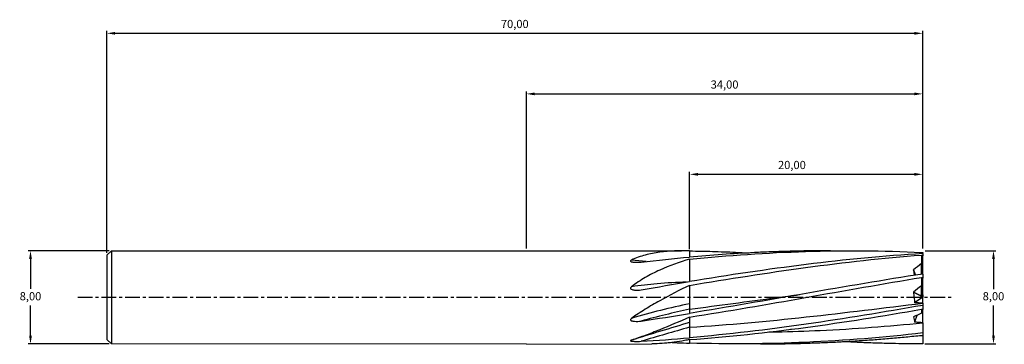
# Model space of a CAD drawing. Units: millimetres. Extents: x -217 to 205, y -20 to 119.
import ezdxf

# ---------------------------------------------------------------- set-up
doc = ezdxf.new("R2010")
doc.units = ezdxf.units.MM
doc.header["$PDSIZE"] = -1
doc.linetypes.add('CENTER', pattern=[10.16, 6.35, -1.27, 1.27, -1.27])
for name, color, linetype in [('1', 4, 'Continuous'), ('2', 7, 'Continuous'), ('SK1', 4, 'Continuous'), ('SK2', 7, 'Continuous'), ('SK4', 2, 'CENTER')]:
    doc.layers.add(name, color=color, linetype=linetype)
doc.dimstyles.new('ISO-25', dxfattribs={"dimtxt": 2.5, "dimasz": 2.5, "dimexe": 1.25, "dimexo": 0.625, "dimtad": 1, "dimtxsty": 'Standard', "dimcen": 2.5, "dimadec": 0, "dimazin": 0, "dimtfac": 1, "dimtmove": 0, "dimatfit": 3, "dimfxl": 1, "dimarcsym": 0})

# ---------------------------------------------------------------- blocks, each defined once
blk = doc.blocks.new('*D5')
at = {"layer": 'Defpoints', "color": 0}
for p in [(-178.06, 20), (-212.75, -20), (-178.06, -20)]:
    blk.add_point(p, dxfattribs=at)
at = {"layer": 'SK2', "color": 0, "lineweight": -2}
for p, q in [((-179.06, 20), (-213.75, 20)), ((-212.75, 16.44), (-212.75, 3.57)), ((-212.75, -16.44), (-212.75, -3.57)), ((-179.06, -20), (-213.75, -20))]:
    blk.add_line(p, q, dxfattribs=at)
at = {"layer": 'SK2', "color": 0}
for points in [[(-213.34, 16.44), (-212.16, 16.44), (-212.75, 20)], [(-213.34, -16.44), (-212.16, -16.44), (-212.75, -20)]]:
    blk.add_solid(points, dxfattribs=at)
at = {"layer": 'SK2', "color": 0, "insert": (-212.75, 0), "char_height": 3.5, "attachment_point": 5}
blk.add_mtext('8,00', dxfattribs=at)
blk = doc.blocks.new('*D6')
at = {"layer": 'Defpoints', "color": 0}
for p in [(170, 113.38), (-180, 18.12), (170, 20)]:
    blk.add_point(p, dxfattribs=at)
at = {"layer": 'SK2', "color": 0, "lineweight": -2}
for p, q in [((-180, 19.12), (-180, 114.38)), ((170, 21), (170, 114.38)), ((-176.44, 113.38), (166.44, 113.38))]:
    blk.add_line(p, q, dxfattribs=at)
at = {"layer": 'SK2', "color": 0}
for points in [[(-176.44, 113.97), (-176.44, 112.79), (-180, 113.38)], [(166.44, 113.97), (166.44, 112.79), (170, 113.38)]]:
    blk.add_solid(points, dxfattribs=at)
at = {"layer": 'SK2', "color": 0, "insert": (-5, 116.94), "char_height": 3.5, "attachment_point": 5}
blk.add_mtext('70,00', dxfattribs=at)
blk = doc.blocks.new('*D7')
at = {"layer": '2', "color": 0, "lineweight": -2}
for p, q in [((70, 20.68), (70, 53.82)), ((73.56, 52.82), (166.44, 52.82)), ((170, 21), (170, 53.82))]:
    blk.add_line(p, q, dxfattribs=at)
at = {"layer": '2', "color": 0}
for points in [[(73.56, 53.41), (73.56, 52.22), (70, 52.82)], [(166.44, 53.41), (166.44, 52.22), (170, 52.82)]]:
    blk.add_solid(points, dxfattribs=at)
at = {"layer": 'Defpoints', "color": 0}
for p in [(170, 52.82), (70, 19.68), (170, 20)]:
    blk.add_point(p, dxfattribs=at)
at = {"layer": '2', "color": 0, "insert": (113.89, 56.38), "char_height": 3.5, "attachment_point": 5}
blk.add_mtext('20,00', dxfattribs=at)
blk = doc.blocks.new('*D8')
at = {"layer": '2', "color": 0, "lineweight": -2}
for p, q in [((0, 21), (0, 88.37)), ((3.56, 87.37), (166.44, 87.37)), ((170, 21), (170, 88.37))]:
    blk.add_line(p, q, dxfattribs=at)
at = {"layer": '2', "color": 0}
for points in [[(3.56, 87.96), (3.56, 86.77), (0, 87.37)], [(166.44, 87.96), (166.44, 86.77), (170, 87.37)]]:
    blk.add_solid(points, dxfattribs=at)
at = {"layer": 'Defpoints', "color": 0}
for p in [(170, 87.37), (0, 20), (170, 20)]:
    blk.add_point(p, dxfattribs=at)
at = {"layer": '2', "color": 0, "insert": (85, 90.93), "char_height": 3.5, "attachment_point": 5}
blk.add_mtext('34,00', dxfattribs=at)
blk = doc.blocks.new('*D9')
at = {"layer": '2', "color": 0, "lineweight": -2}
for p, q in [((171, 20), (201.36, 20)), ((200.36, 16.44), (200.36, 3.56)), ((200.36, -16.45), (200.36, -3.57)), ((170.95, -20.01), (201.36, -20.01))]:
    blk.add_line(p, q, dxfattribs=at)
at = {"layer": '2', "color": 0}
for points in [[(199.77, 16.44), (200.96, 16.44), (200.36, 20)], [(199.77, -16.45), (200.96, -16.45), (200.36, -20.01)]]:
    blk.add_solid(points, dxfattribs=at)
at = {"layer": 'Defpoints', "color": 0}
for p in [(170, 20), (169.95, -20.01), (200.36, -20.01)]:
    blk.add_point(p, dxfattribs=at)
at = {"layer": '2', "color": 0, "insert": (200.36, 0), "char_height": 3.5, "attachment_point": 5}
blk.add_mtext('8,00', dxfattribs=at)

msp = doc.modelspace()

# ---------------------------------------------------------------- linework, layer by layer
at = {"layer": '1'}
for p, q in [((0, 20), (44.93, 20)), ((49.229, 19.998), (50.834, 19.999)), ((50.834, 20), (66.586, 20)), ((70, 19.928), (70, 17.288)), ((51.409, 15.383), (45.125, 16)), ((70, 16.356), (70, 6.779)), ((70, 5.13), (70, -2.743)), ((70, -5.115), (70, -6.902)), ((70, -8.496), (70, -10.825)), ((70, -12.86), (70, -17.353)), ((0, -20.062), (53.731, -19.992)), ((70, -18.146), (70, -19.685))]:
    msp.add_line(p, q, dxfattribs=at)
at = {"layer": '1', "color": 1}
for p, q in [((130.477, 20), (139.914, 20)), ((169.5, 19.296), (170, 19.296)), ((169.5, 19.296), (169.5, 18.759)), ((169.5, 18.162), (170, 18.162)), ((169.5, 18.162), (169.5, 14.461)), ((170, 19.296), (169.88, 18.786)), ((170, 18.794), (170, 19.296)), ((170, 18.794), (170, 18.162)), ((170, 10), (170, 18.162)), ((169.5, 9.921), (169.5, 14.461)), ((169.5, 14.461), (169.699, 9.952)), ((166.798, 9.493), (166.021, 11.796)), ((166.021, 11.796), (166.935, 9.515)), ((169.5, 8.529), (169.5, 4.98)), ((169.5, 8.529), (170, 8.529)), ((170, 10), (170, 8.529)), ((170, 0.583), (170, 8.529)), ((169.5, 4.98), (170, 0.583)), ((169.5, 0.583), (169.5, 4.98)), ((166.021, 2.209), (169.5, 0.583)), ((170, 0), (166.021, 2.209)), ((170, 0.583), (169.5, 0.583)), ((170, 0.583), (170, 0)), ((170, 0), (166.494, -2.429)), ((170, -2.49), (170, 0)), ((170, -2.49), (170, -3.473)), ((170, -3.473), (170, -5.095)), ((167.462, -7.757), (166.494, -10.717)), ((169.5, -5.095), (170, -5.095)), ((169.5, -5.095), (169.5, -6.832)), ((170, -10.984), (170, -5.095)), ((170, -10.984), (170, -15.321)), ((169.5, -16.334), (170, -16.334)), ((170, -15.321), (170, -16.334)), ((170, -16.334), (170, -20)), ((100.454, -20), (90.467, -20))]:
    msp.add_line(p, q, dxfattribs=at)
at = {"layer": '1', "color": 1, "flags": 128}
for points in [[(170, 18.162), (169.875, 17.237), (169.688, 15.849), (169.5, 14.461)], [(170, 8.529), (169.875, 7.642), (169.688, 6.311), (169.5, 4.98)], [(170, -5.095), (169.875, -5.529), (169.688, -6.18), (169.5, -6.832)]]:
    msp.add_lwpolyline(points, dxfattribs=at)
at = {"layer": '1'}
for points, knots in [([(44.93, 20), (44.936, 20), (44.983, 20), (45.128, 20), (45.318, 19.999), (45.511, 19.999), (45.712, 19.998), (46.13, 19.997), (46.774, 19.996), (47.589, 19.996), (48.409, 19.997), (48.956, 19.998), (49.229, 19.998)], [0, 0, 0, 0, 0.0052617, 0.0405873, 0.109347, 0.1441481, 0.1779521, 0.2502509, 0.4355415, 0.6220686, 0.8108552, 1, 1, 1, 1]), ([(70, 19.928), (65.667, 20.107), (61.377, 19.967), (55.09, 19.096), (53.013, 18.693), (48.969, 17.6), (46.998, 16.917), (45.125, 16)], [0, 0, 0, 0, 0.5, 0.5, 0.75, 0.75, 1, 1, 1, 1]), ([(45.125, 16), (45.032, 15.954), (44.942, 15.906), (44.782, 15.795), (44.709, 15.733), (44.641, 15.589), (44.66, 15.506), (44.793, 15.378), (44.893, 15.33), (45.21, 15.219), (45.445, 15.181), (45.913, 15.122), (46.151, 15.103), (47.336, 15.037), (48.283, 15.073), (49.229, 15.135)], [0, 0, 0, 0, 0.0625, 0.0625, 0.125, 0.125, 0.1875, 0.1875, 0.25, 0.25, 0.375, 0.375, 0.5, 0.5, 1, 1, 1, 1]), ([(70, 16.356), (65.667, 15.14), (61.377, 13.608), (55.09, 10.733), (53.013, 9.674), (48.969, 7.32), (46.998, 6.031), (45.125, 4.544)], [0, 0, 0, 0, 0.5, 0.5, 0.75, 0.75, 1, 1, 1, 1]), ([(45.125, 4.544), (45.032, 4.469), (44.942, 4.391), (44.782, 4.214), (44.709, 4.114), (44.641, 3.888), (44.66, 3.759), (44.793, 3.56), (44.893, 3.488), (45.21, 3.317), (45.445, 3.26), (45.913, 3.171), (46.151, 3.142), (47.336, 3.042), (48.283, 3.096), (49.229, 3.19)], [0, 0, 0, 0, 0.0625, 0.0625, 0.125, 0.125, 0.1875, 0.1875, 0.25, 0.25, 0.375, 0.375, 0.5, 0.5, 1, 1, 1, 1]), ([(68.605, 6.542), (64.422, 6.369), (56.573, 6.045), (48.77, 5.022), (45.125, 4.544)], [0, 0, 0, 0, 0.5328755, 1, 1, 1, 1]), ([(70, 5.13), (65.667, 3.089), (61.377, 0.882), (55.09, -2.653), (53.013, -3.872), (48.969, -6.386), (46.998, -7.676), (45.125, -9.039)], [0, 0, 0, 0, 0.5, 0.5, 0.75, 0.75, 1, 1, 1, 1]), ([(45.125, -9.039), (45.032, -9.107), (44.942, -9.179), (44.782, -9.34), (44.709, -9.43), (44.641, -9.633), (44.66, -9.747), (44.793, -9.923), (44.893, -9.987), (45.21, -10.137), (45.445, -10.187), (45.913, -10.264), (46.151, -10.289), (47.336, -10.376), (48.283, -10.329), (49.229, -10.247)], [0, 0, 0, 0, 0.0625, 0.0625, 0.125, 0.125, 0.1875, 0.1875, 0.25, 0.25, 0.375, 0.375, 0.5, 0.5, 1, 1, 1, 1]), ([(70, -8.496), (65.667, -10.407), (61.377, -12.257), (55.09, -14.797), (53.013, -15.607), (48.969, -17.103), (46.998, -17.792), (45.125, -18.392)], [0, 0, 0, 0, 0.5, 0.5, 0.75, 0.75, 1, 1, 1, 1]), ([(45.125, -18.392), (45.032, -18.422), (44.942, -18.453), (44.782, -18.523), (44.709, -18.561), (44.641, -18.646), (44.66, -18.693), (44.793, -18.764), (44.893, -18.789), (45.21, -18.848), (45.445, -18.867), (45.913, -18.896), (46.151, -18.906), (47.336, -18.939), (48.283, -18.921), (49.229, -18.89)], [0, 0, 0, 0, 0.0625, 0.0625, 0.125, 0.125, 0.1875, 0.1875, 0.25, 0.25, 0.375, 0.375, 0.5, 0.5, 1, 1, 1, 1]), ([(70, -18.146), (69.268, -18.292), (67.069, -18.729), (64.155, -19.197), (61.29, -19.558), (58.498, -19.832), (55.981, -19.99), (54.183, -19.991), (53.731, -19.992)], [0, 0, 0, 0, 0.1326065, 0.3982383, 0.5313037, 0.6587556, 0.9142273, 1, 1, 1, 1]), ([(62.489, -19.398), (63.235, -19.432), (65.739, -19.545), (68.242, -19.627), (70, -19.685)], [0, 0, 0, 0, 0.2979115, 1, 1, 1, 1])]:
    msp.add_open_spline(points, degree=3, knots=knots, dxfattribs=at)
for points in [[(49.229, 15.135), (56.153, 15.943), (63.076, 16.666), (70, 17.288)], [(49.229, 3.19), (56.153, 4.411), (63.076, 5.615), (70, 6.779)], [(70, -2.743), (61.709, -4.46), (53.417, -6.592), (45.125, -9.039)], [(70, -2.743), (70, -2.876), (70, -3.201), (70, -3.972), (70, -4.733), (70, -5.009), (70, -5.115)], [(70, -5.115), (63.077, -6.57), (56.153, -8.3), (49.229, -10.247)], [(49.229, -10.247), (56.153, -9.185), (63.076, -8.063), (70, -6.902)], [(70, -10.825), (61.709, -13.258), (53.417, -15.833), (45.125, -18.392)], [(70, -10.825), (70, -10.864), (70, -10.993), (70, -11.52), (70, -12.294), (70, -12.69), (70, -12.86)], [(70, -12.86), (63.077, -14.813), (56.153, -16.853), (49.229, -18.89)], [(49.229, -18.89), (56.153, -18.484), (63.076, -17.968), (70, -17.353)]]:
    msp.add_open_spline(points, degree=3, dxfattribs=at)
at = {"layer": '1', "color": 1}
for points, knots in [([(70, 16.356), (86.598, 17.997), (103.187, 19.158), (136.351, 20.203), (152.93, 20.089), (169.5, 19.296)], [0, 0, 0, 0, 0.5, 0.5, 1, 1, 1, 1]), ([(130.477, 19.97), (129.416, 19.981), (127.06, 20.005), (120.815, 19.935), (113.313, 19.799), (104.79, 19.51), (95.517, 19.102), (83.92, 18.431), (74.641, 17.669), (70, 17.288)], [0, 0, 0, 0, 0.0526443, 0.1169299, 0.3098331, 0.4247901, 0.5397471, 0.7698184, 1, 1, 1, 1]), ([(70, 19.928), (73.285, 19.865), (79.856, 19.739), (88.355, 19.437), (93.568, 19.159), (95.496, 19.055)], [0, 0, 0, 0, 0.386469, 0.7730194, 1, 1, 1, 1]), ([(170, 18.794), (153.337, 17.777), (136.678, 16.149), (103.344, 12.009), (86.676, 9.507), (70, 6.779)], [0, 0, 0, 0, 0.5, 0.5, 1, 1, 1, 1]), ([(70, 5.13), (86.598, 7.887), (103.187, 10.531), (136.351, 15.044), (152.93, 16.9), (169.5, 18.162)], [0, 0, 0, 0, 0.5, 0.5, 1, 1, 1, 1]), ([(170, 10), (153.337, 7.425), (136.678, 4.559), (103.344, -1.25), (86.676, -4.18), (70, -6.902)], [0, 0, 0, 0, 0.5, 0.5, 1, 1, 1, 1]), ([(70, -8.496), (86.598, -5.914), (103.187, -3.023), (136.351, 2.846), (152.93, 5.804), (169.5, 8.529)], [0, 0, 0, 0, 0.5, 0.5, 1, 1, 1, 1]), ([(166.021, 11.796), (166.112, 11.153), (166.222, 10.36), (166.304, 9.566), (166.319, 9.417)], [0, 0, 0, 0, 0.8127041, 1, 1, 1, 1]), ([(70, -5.115), (76.221, -4.287), (88.658, -2.634), (104.379, -0.501), (113.88, 0.72), (117.154, 1.141)], [0, 0, 0, 0, 0.3960947, 0.791892, 1, 1, 1, 1]), ([(166.021, 2.209), (166.137, 1.449), (166.241, 0.686), (166.374, -0.462), (166.415, -0.845), (166.469, -1.42), (166.486, -1.612), (166.518, -1.996), (166.515, -2.221), (166.494, -2.429)], [0, 0, 0, 0, 0.5, 0.5, 0.75, 0.75, 0.875, 0.875, 1, 1, 1, 1]), ([(170, -3.473), (153.337, -6.401), (136.678, -9.164), (103.344, -13.924), (86.676, -15.911), (70, -17.353)], [0, 0, 0, 0, 0.5, 0.5, 1, 1, 1, 1]), ([(170, -2.49), (169.432, -2.461), (168.842, -2.453), (167.669, -2.437), (167.081, -2.432), (166.494, -2.429)], [0, 0, 0, 0, 0.5, 0.5, 1, 1, 1, 1]), ([(70, -18.146), (86.598, -16.947), (103.187, -15.163), (136.351, -10.684), (152.93, -8.008), (169.5, -5.095)], [0, 0, 0, 0, 0.5, 0.5, 1, 1, 1, 1]), ([(166.021, -8.412), (166.137, -8.763), (166.241, -9.117), (166.374, -9.651), (166.415, -9.83), (166.469, -10.099), (166.486, -10.188), (166.518, -10.368), (166.515, -10.524), (166.494, -10.717)], [0, 0, 0, 0, 0.5, 0.5, 0.75, 0.75, 0.875, 0.875, 1, 1, 1, 1]), ([(103.993, -14.867), (105.106, -14.861), (112.438, -14.82), (127.107, -14.209), (147.998, -13.01), (162.667, -11.659), (170, -10.984)], [0, 0, 0, 0, 0.0506511, 0.3335697, 0.6668403, 1, 1, 1, 1]), ([(170, -10.984), (169.432, -10.856), (168.842, -10.821), (167.669, -10.749), (167.081, -10.728), (166.494, -10.717)], [0, 0, 0, 0, 0.5, 0.5, 1, 1, 1, 1]), ([(170, -15.321), (153.337, -17.232), (136.678, -18.6), (103.344, -20.083), (86.676, -20.198), (70, -19.685)], [0, 0, 0, 0, 0.5, 0.5, 1, 1, 1, 1]), ([(100.454, -19.992), (101.251, -19.994), (104.238, -20.002), (109.413, -19.947), (115.979, -19.826), (122.545, -19.633), (129.193, -19.372), (134.788, -19.093), (139.329, -18.832), (143.871, -18.547), (149.494, -18.151), (155.091, -17.701), (159.524, -17.311), (163.958, -16.901), (167.283, -16.561), (169.5, -16.334)], [0, 0, 0, 0, 0.0346151, 0.1297103, 0.2247683, 0.3198264, 0.4149232, 0.5135773, 0.5629081, 0.6122319, 0.7109308, 0.8072725, 0.855447, 0.9036147, 1, 1, 1, 1]), ([(113.727, -13.773), (113.728, -13.773), (113.767, -13.771), (113.378, -13.793), (113.21, -13.805), (113.247, -13.797), (113.258, -13.795)], [0, 0, 0, 0, 0.0089159, 0.345551, 0.8172384, 1, 1, 1, 1]), ([(170, -20), (168.06, -19.995), (164.18, -19.984), (157.712, -19.893), (150.597, -19.716), (143.021, -19.462), (138.032, -19.177), (135.63, -19.04)], [0, 0, 0, 0, 0.1693703, 0.3387547, 0.5645835, 0.7904123, 1, 1, 1, 1])]:
    msp.add_open_spline(points, degree=3, knots=knots, dxfattribs=at)
for points in [[(169.5, 14.461), (168.332, 13.592), (167.172, 12.704), (166.021, 11.796)], [(169.5, 4.98), (168.332, 4.059), (167.172, 3.136), (166.021, 2.209)], [(70, -12.86), (103.329, -10.776), (136.671, -6.634), (170, -2.49)], [(169.5, -6.832), (168.332, -7.373), (167.172, -7.9), (166.021, -8.412)]]:
    msp.add_open_spline(points, degree=3, dxfattribs=at)
at = {"layer": 'SK1'}
for p, q in [((-180, 18.057), (-178.057, 20)), ((-180, 18.057), (-180, 0)), ((-178.057, 20), (0, 20)), ((-178.057, 20), (-178.057, 0)), ((-180, 0), (-180, -18.057)), ((-178.057, 0), (-178.057, -20)), ((-178.057, -20), (-180, -18.057)), ((0, -20.062), (-178.057, -20))]:
    msp.add_line(p, q, dxfattribs=at)
at = {"layer": 'SK4'}
msp.add_line((-192.499, 0), (183.327, 0), dxfattribs=at)

# ---------------------------------------------------------------- dimensions: what is measured, and where the dimension line sits
at = {"layer": '2'}
dim = msp.add_linear_dim(base=(170, 87.366), p1=(0, 20), p2=(170, 20), dimstyle='ISO-25', override={"dimtxt": 3.5, "dimasz": 3.556, "dimexe": 1, "dimexo": 1, "dimgap": 1.524, "dimtih": 1, "dimtoh": 1, "dimlfac": 0.2, "dimzin": 0, "dimadec": 2, "dimtzin": 0}, dxfattribs=at)
dim.commit()
dim.dimension.update_dxf_attribs({"geometry": '*D8', "text_midpoint": (85, 90.931)})
dim = msp.add_linear_dim(base=(170, 52.817), p1=(70, 19.685), p2=(170, 20), dimstyle='ISO-25', override={"dimtxt": 3.5, "dimasz": 3.556, "dimexe": 1, "dimexo": 1, "dimgap": 1.524, "dimtih": 1, "dimtoh": 1, "dimlfac": 0.2, "dimzin": 0, "dimadec": 2, "dimtzin": 0}, dxfattribs=at)
dim.commit()
dim.dimension.update_dxf_attribs({"geometry": '*D7', "text_midpoint": (113.887, 52.817), "dimtype": 160})
dim = msp.add_linear_dim(base=(200.364, -20.007), p1=(170, 20), p2=(169.948, -20.007), angle=90, dimstyle='ISO-25', override={"dimtxt": 3.5, "dimasz": 3.556, "dimexe": 1, "dimexo": 1, "dimgap": 1.524, "dimtih": 1, "dimtoh": 1, "dimlfac": 0.2, "dimzin": 0, "dimadec": 2, "dimtzin": 0}, dxfattribs=at)
dim.commit()
dim.dimension.update_dxf_attribs({"geometry": '*D9', "text_midpoint": (200.364, -0.004)})
at = {"layer": 'SK2'}
dim = msp.add_linear_dim(base=(170, 113.379), p1=(-180, 18.12), p2=(170, 20), dimstyle='ISO-25', override={"dimtxt": 3.5, "dimasz": 3.556, "dimexe": 1, "dimexo": 1, "dimgap": 1.524, "dimtih": 1, "dimtoh": 1, "dimlfac": 0.2, "dimzin": 0, "dimadec": 2, "dimtzin": 0}, dxfattribs=at)
dim.commit()
dim.dimension.update_dxf_attribs({"geometry": '*D6', "text_midpoint": (-5, 116.945)})
dim = msp.add_linear_dim(base=(-212.748, -20), p1=(-178.057, 20), p2=(-178.057, -20), angle=90, dimstyle='ISO-25', override={"dimtxt": 3.5, "dimasz": 3.556, "dimexe": 1, "dimexo": 1, "dimgap": 1.524, "dimtih": 1, "dimtoh": 1, "dimlfac": 0.2, "dimzin": 0, "dimadec": 2, "dimtzin": 0}, dxfattribs=at)
dim.commit()
dim.dimension.update_dxf_attribs({"geometry": '*D5', "text_midpoint": (-212.748, 0)})

doc.saveas('drawing.dxf')
